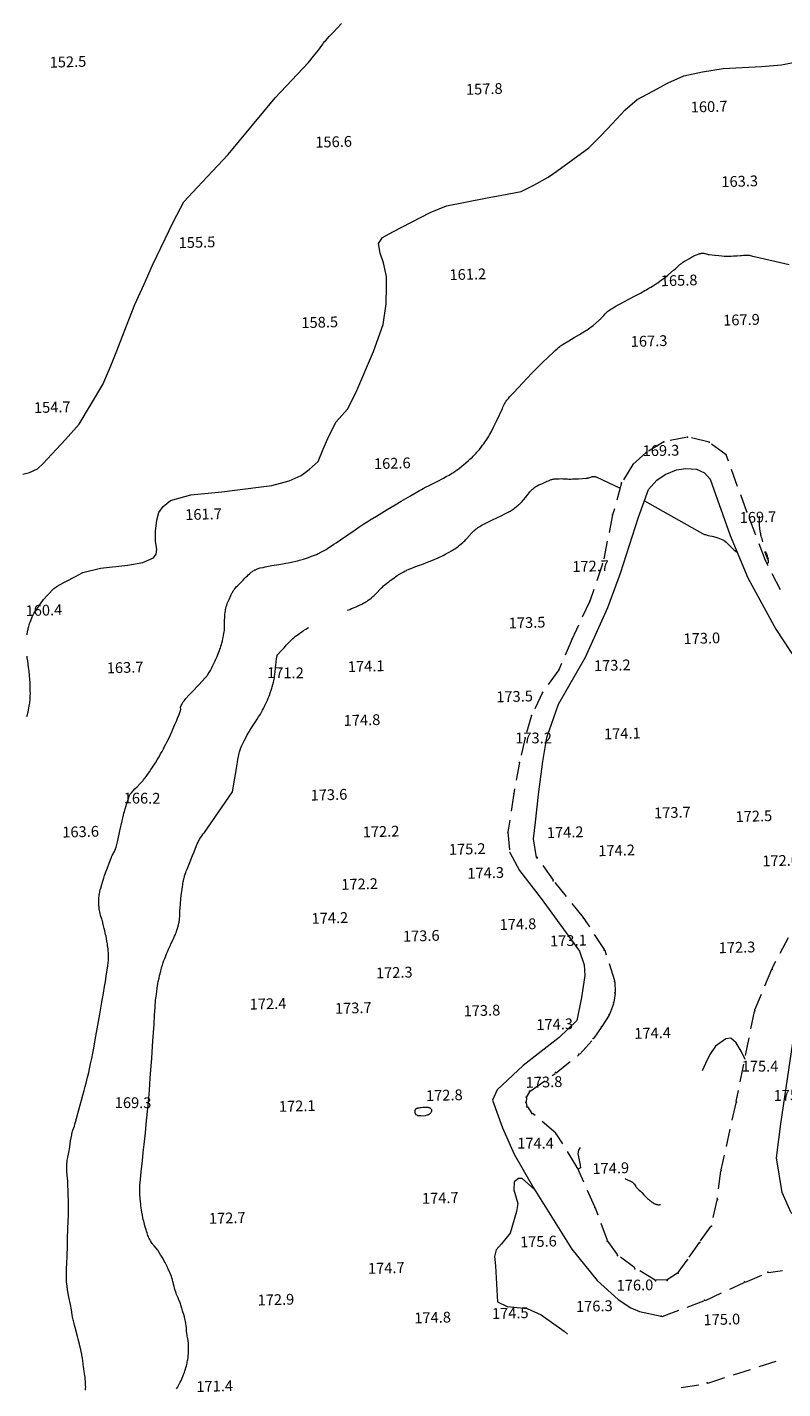
# Model space of a CAD drawing. Units: millimetres. Extents: x 12444 to 16938, y 1754 to 3775.
# Drawn here: x 13004 to 13089, y 1986 to 2138 of the extents above; entities that cross this region are included whole.
import ezdxf

# ---------------------------------------------------------------- set-up
doc = ezdxf.new("R2010")
doc.units = ezdxf.units.MM
for name, color, linetype, lineweight in [('EGRI_10M', 253, 'Continuous', 0), ('EGRI_5M', 253, 'Continuous', 0), ('Y_KOT_NOKTASI', 251, 'Continuous', 0), ('YOL_TOPRAK_DUZ', 253, 'Continuous', 0), ('YOL_TOPRAK_KESIK', 251, 'Continuous', 0)]:
    doc.layers.add(name, color=color, linetype=linetype, lineweight=lineweight)
doc.styles.get("Standard").update_dxf_attribs({"font": 'arial.ttf'})

msp = doc.modelspace()

# ---------------------------------------------------------------- linework, layer by layer
at = {"layer": 'EGRI_10M'}
for points, elevation in [([(13004.28, 2070.01), (13004.29, 2070.14), (13004.32, 2070.34), (13004.36, 2070.54), (13004.38, 2070.66), (13004.41, 2070.76), (13004.46, 2070.95), (13004.5, 2071.08), (13004.56, 2071.28), (13004.64, 2071.48), (13004.73, 2071.71), (13004.8, 2071.89), (13004.85, 2072.01), (13004.89, 2072.11), (13004.96, 2072.25), (13005, 2072.32), (13005.04, 2072.38), (13006.09, 2073.95), (13006.57, 2074.46), (13007.26, 2075.17), (13007.81, 2075.53), (13008.61, 2075.97), (13009.66, 2076.52), (13010.5, 2076.95), (13012.45, 2077.43), (13015.52, 2077.79), (13017.17, 2078.07), (13018.38, 2078.58), (13018.66, 2079.01), (13018.73, 2079.56), (13018.57, 2080.41), (13018.58, 2081.57), (13018.73, 2082.78), (13018.96, 2083.66), (13019.43, 2084.32), (13020.26, 2084.99), (13022.52, 2085.63), (13024.45, 2085.8), (13025.99, 2085.94), (13027.41, 2086.14), (13031.55, 2086.65), (13033.49, 2087.18), (13034.83, 2087.75), (13035.73, 2088.42), (13036.72, 2089.34), (13037.27, 2090.69), (13037.89, 2092.15), (13038.74, 2093.75), (13040, 2095.15), (13040.93, 2096.99), (13042.87, 2101.57), (13043.97, 2104.59), (13044.29, 2106.89), (13044.35, 2108.78), (13044.34, 2109.95), (13044, 2111.47), (13043.61, 2112.54), (13043.45, 2113.63), (13043.89, 2114.27), (13045.05, 2114.92), (13049.21, 2117.08), (13051.02, 2117.81), (13055.37, 2118.66), (13057.18, 2118.99), (13059.33, 2119.42), (13060.75, 2120.13), (13062.37, 2121), (13063.32, 2121.67), (13066.9, 2124.26), (13068.26, 2125.65), (13069.48, 2126.96), (13070.92, 2128.5), (13072.27, 2129.67), (13074, 2130.58), (13075.72, 2131.5), (13077.47, 2132.31), (13079.54, 2132.73), (13081.85, 2133.13), (13086.13, 2133.34), (13088.35, 2133.51), (13090.75, 2134.01)], 160), ([(13040, 2072.76), (13040.24, 2072.85), (13040.42, 2072.93), (13040.97, 2073.15), (13041.18, 2073.24), (13041.34, 2073.32), (13041.58, 2073.44), (13041.82, 2073.56), (13041.92, 2073.62), (13042.02, 2073.68), (13042.18, 2073.78), (13042.29, 2073.86), (13042.46, 2073.98), (13042.63, 2074.11), (13042.73, 2074.2), (13042.82, 2074.28), (13042.91, 2074.36), (13043.07, 2074.51), (13043.2, 2074.65), (13043.67, 2075.13), (13043.78, 2075.25), (13043.87, 2075.34), (13044.01, 2075.47), (13044.16, 2075.59), (13044.38, 2075.77), (13044.58, 2075.92), (13044.75, 2076.06), (13044.91, 2076.17), (13045.18, 2076.37), (13045.39, 2076.51), (13045.54, 2076.61), (13045.78, 2076.76), (13046.03, 2076.91), (13046.25, 2077.04), (13046.42, 2077.13), (13046.55, 2077.19), (13046.64, 2077.24), (13046.79, 2077.31), (13046.94, 2077.37), (13047.14, 2077.45), (13047.49, 2077.58), (13048.01, 2077.76), (13048.28, 2077.86), (13048.54, 2077.96), (13048.92, 2078.12), (13049.21, 2078.23), (13049.65, 2078.41), (13050.08, 2078.6), (13050.3, 2078.7), (13050.49, 2078.79), (13050.66, 2078.87), (13050.95, 2079.02), (13051.16, 2079.14), (13051.32, 2079.23), (13051.56, 2079.37), (13051.8, 2079.51), (13051.94, 2079.6), (13052.06, 2079.68), (13052.16, 2079.76), (13052.34, 2079.89), (13052.47, 2079.99), (13052.66, 2080.15), (13052.85, 2080.31), (13052.95, 2080.4), (13053.05, 2080.49), (13053.14, 2080.58), (13053.29, 2080.75), (13053.83, 2081.36), (13053.97, 2081.5), (13054.08, 2081.61), (13054.16, 2081.69), (13054.23, 2081.74), (13054.33, 2081.82), (13054.43, 2081.9), (13054.52, 2081.96), (13054.6, 2082.02), (13054.74, 2082.1), (13054.85, 2082.17), (13055.01, 2082.26), (13055.18, 2082.34), (13056.14, 2082.81), (13057.11, 2083.28), (13057.51, 2083.48), (13057.91, 2083.68), (13058.02, 2083.74), (13058.1, 2083.79), (13058.34, 2083.95), (13058.51, 2084.07), (13058.64, 2084.17), (13058.83, 2084.31), (13059.02, 2084.46), (13059.09, 2084.52), (13059.16, 2084.58), (13059.22, 2084.64), (13059.35, 2084.76), (13059.46, 2084.88), (13059.56, 2085), (13059.65, 2085.11), (13059.82, 2085.32), (13060.11, 2085.69), (13060.22, 2085.83), (13060.32, 2085.94), (13060.41, 2086.04), (13060.49, 2086.13), (13060.57, 2086.2), (13060.63, 2086.26), (13060.69, 2086.31), (13060.8, 2086.39), (13060.88, 2086.45), (13060.94, 2086.5), (13061.04, 2086.56), (13061.14, 2086.61), (13061.33, 2086.71), (13061.63, 2086.85), (13061.93, 2086.98), (13062.23, 2087.12), (13062.38, 2087.19), (13062.53, 2087.25), (13062.62, 2087.29), (13062.7, 2087.31), (13062.77, 2087.33), (13062.84, 2087.35), (13062.95, 2087.37), (13063.03, 2087.38), (13063.16, 2087.39), (13063.29, 2087.4), (13063.46, 2087.41), (13063.59, 2087.41), (13063.79, 2087.42), (13063.99, 2087.41), (13064.15, 2087.4), (13064.39, 2087.38), (13064.52, 2087.38), (13064.64, 2087.37), (13064.88, 2087.37), (13065.09, 2087.38), (13065.47, 2087.39), (13065.75, 2087.41), (13066.59, 2087.46), (13066.66, 2087.47), (13066.72, 2087.48), (13066.79, 2087.49), (13066.9, 2087.52), (13067.11, 2087.59), (13067.19, 2087.61), (13067.25, 2087.62), (13067.31, 2087.64), (13067.36, 2087.64), (13067.4, 2087.65), (13067.48, 2087.65), (13067.54, 2087.65), (13067.58, 2087.64), (13067.64, 2087.62), (13067.67, 2087.61), (13067.7, 2087.6), (13069.03, 2086.97), (13070.37, 2086.35)], 170), ([(13073.1, 2084.96), (13076.33, 2083.13), (13079.56, 2081.3), (13079.63, 2081.26), (13079.7, 2081.23), (13079.76, 2081.21), (13079.87, 2081.18), (13080.2, 2081.09), (13080.37, 2081.05), (13080.64, 2080.99), (13080.77, 2080.96), (13080.9, 2080.92), (13081.04, 2080.88), (13081.25, 2080.81), (13081.46, 2080.73), (13081.62, 2080.68), (13081.74, 2080.63), (13081.82, 2080.6), (13081.89, 2080.57), (13081.93, 2080.54), (13082, 2080.5), (13082.03, 2080.48), (13082.06, 2080.45), (13082.18, 2080.34), (13082.3, 2080.22), (13082.62, 2079.91), (13082.95, 2079.59), (13083.06, 2079.49), (13083.15, 2079.42), (13083.29, 2079.31), (13083.43, 2079.21)], 170), ([(13086.29, 2080.36), (13086.24, 2080.53), (13086.19, 2080.7), (13086.14, 2080.85), (13086.11, 2081), (13086.07, 2081.13), (13086.05, 2081.26), (13086.02, 2081.39), (13085.98, 2081.61), (13085.95, 2081.82), (13085.93, 2081.99), (13085.92, 2082.15), (13085.91, 2082.28), (13085.9, 2082.4), (13085.89, 2082.61), (13085.89, 2082.77), (13085.89, 2082.88), (13085.9, 2083.06), (13085.91, 2083.23)], 170), ([(13086.72, 2078.02), (13086.76, 2078.01), (13086.79, 2078.01), (13086.81, 2078.01), (13086.82, 2078.01), (13086.84, 2078.01), (13086.85, 2078.02), (13086.88, 2078.03), (13086.89, 2078.05), (13086.9, 2078.07), (13086.91, 2078.09), (13086.92, 2078.12), (13086.92, 2078.14), (13086.91, 2078.17), (13086.91, 2078.2), (13086.9, 2078.24), (13086.9, 2078.27), (13086.88, 2078.34), (13086.86, 2078.4), (13086.83, 2078.47), (13086.78, 2078.59), (13086.68, 2078.82), (13086.65, 2078.9), (13086.62, 2078.96), (13086.6, 2079.02), (13086.58, 2079.06), (13086.57, 2079.1), (13086.56, 2079.13), (13086.55, 2079.16), (13086.55, 2079.19), (13086.54, 2079.22), (13086.54, 2079.24), (13086.55, 2079.26), (13086.56, 2079.27), (13086.57, 2079.28), (13086.58, 2079.27), (13086.58, 2079.27), (13086.59, 2079.25), (13086.6, 2079.24), (13086.61, 2079.22), (13086.62, 2079.2), (13086.63, 2079.18), (13086.65, 2079.13), (13086.67, 2079.07), (13086.69, 2079.02), (13086.72, 2078.91), (13086.76, 2078.81), (13086.78, 2078.72), (13086.8, 2078.66), (13086.82, 2078.6), (13086.84, 2078.56), (13086.85, 2078.53), (13086.86, 2078.51), (13086.87, 2078.49), (13086.87, 2078.48), (13086.88, 2078.48), (13086.88, 2078.47), (13086.89, 2078.47), (13086.9, 2078.48), (13086.9, 2078.48), (13086.9, 2078.5), (13086.91, 2078.52)], 170), ([(13020.94, 1986.01), (13021.03, 1986.16), (13021.11, 1986.31), (13021.19, 1986.45), (13021.26, 1986.59), (13021.33, 1986.73), (13021.4, 1986.86), (13021.52, 1987.12), (13021.62, 1987.37), (13021.71, 1987.6), (13021.8, 1987.82), (13021.87, 1988.02), (13021.93, 1988.21), (13021.98, 1988.39), (13022.03, 1988.56), (13022.07, 1988.72), (13022.1, 1988.87), (13022.13, 1989.01), (13022.16, 1989.14), (13022.18, 1989.27), (13022.22, 1989.5), (13022.24, 1989.71), (13022.26, 1989.89), (13022.27, 1990.04), (13022.28, 1990.18), (13022.28, 1990.3), (13022.28, 1990.51), (13022.28, 1990.67), (13022.28, 1990.79), (13022.26, 1990.97), (13022.25, 1991.15), (13022.23, 1991.28), (13022.22, 1991.39), (13022.18, 1991.59), (13022.13, 1991.88), (13022.11, 1992.03), (13022.09, 1992.18), (13022.06, 1992.44), (13022.03, 1992.83), (13022, 1993.03), (13021.98, 1993.23), (13021.96, 1993.33), (13021.93, 1993.51), (13021.9, 1993.64), (13021.85, 1993.83), (13021.8, 1994.03), (13021.73, 1994.27), (13021.61, 1994.69), (13021.51, 1995), (13021.44, 1995.23), (13021.32, 1995.58), (13021.2, 1995.93), (13021.16, 1996.03), (13021.12, 1996.13), (13021.05, 1996.29), (13020.94, 1996.53), (13020.89, 1996.65), (13020.84, 1996.77), (13020.8, 1996.87), (13020.77, 1996.97), (13020.74, 1997.07), (13020.69, 1997.25), (13020.65, 1997.41), (13020.53, 1997.96), (13020.49, 1998.1), (13020.47, 1998.2), (13020.42, 1998.36), (13020.37, 1998.51), (13020.29, 1998.7), (13020.22, 1998.88), (13020.15, 1999.05), (13020.08, 1999.21), (13020.01, 1999.35), (13019.89, 1999.63), (13019.77, 1999.86), (13019.66, 2000.06), (13019.56, 2000.24), (13019.39, 2000.55), (13019.25, 2000.78), (13019.15, 2000.94), (13018.99, 2001.2), (13018.83, 2001.45), (13018.79, 2001.5), (13018.72, 2001.59), (13018.66, 2001.67), (13018.42, 2001.93), (13018.37, 2002), (13018.28, 2002.1), (13018.25, 2002.15), (13018.21, 2002.21), (13018.14, 2002.31), (13018.03, 2002.5), (13017.95, 2002.65), (13017.89, 2002.76), (13017.86, 2002.84), (13017.8, 2002.97), (13017.75, 2003.1), (13017.65, 2003.37), (13017.58, 2003.57), (13017.53, 2003.72), (13017.46, 2003.95), (13017.4, 2004.18), (13017.31, 2004.52), (13017.27, 2004.69), (13017.23, 2004.86), (13017.18, 2005.06), (13017.12, 2005.36), (13017.07, 2005.67), (13017.02, 2005.94), (13016.99, 2006.18), (13016.96, 2006.39), (13016.94, 2006.57), (13016.9, 2006.89), (13016.88, 2007.13), (13016.87, 2007.32), (13016.85, 2007.59), (13016.84, 2007.86), (13016.83, 2008.13), (13016.83, 2008.33), (13016.84, 2008.48), (13016.85, 2008.71), (13016.87, 2008.94), (13017, 2010.18), (13017.13, 2011.42), (13017.23, 2012.32), (13017.33, 2013.23), (13017.46, 2014.51), (13017.56, 2015.48), (13017.7, 2016.92), (13017.83, 2018.37), (13017.91, 2019.27), (13018.01, 2020.63), (13018.12, 2021.99), (13018.18, 2022.81), (13018.23, 2023.52), (13018.3, 2024.77), (13018.42, 2026.65), (13018.47, 2027.59), (13018.54, 2028.53), (13018.56, 2028.8), (13018.58, 2029.06), (13018.6, 2029.3), (13018.63, 2029.53), (13018.68, 2029.95), (13018.73, 2030.32), (13018.77, 2030.64), (13018.82, 2030.92), (13018.86, 2031.17), (13018.9, 2031.38), (13018.98, 2031.76), (13019.04, 2032.04), (13019.09, 2032.25), (13019.17, 2032.56), (13019.26, 2032.88), (13019.31, 2033.04), (13019.35, 2033.2), (13019.45, 2033.49), (13019.53, 2033.74), (13019.62, 2033.95), (13019.69, 2034.14), (13019.82, 2034.47), (13019.92, 2034.71), (13020.08, 2035.08), (13020.24, 2035.44), (13020.31, 2035.59), (13020.43, 2035.85), (13020.63, 2036.24), (13020.72, 2036.43), (13020.81, 2036.63), (13020.87, 2036.79), (13020.92, 2036.92), (13020.98, 2037.11), (13021.04, 2037.3), (13021.11, 2037.55), (13021.16, 2037.73), (13021.19, 2037.87), (13021.21, 2037.98), (13021.24, 2038.14), (13021.25, 2038.22), (13021.26, 2038.3), (13021.27, 2038.45), (13021.28, 2038.58), (13021.29, 2038.82), (13021.3, 2039.17), (13021.31, 2039.34), (13021.32, 2039.52), (13021.37, 2040.05), (13021.42, 2040.58), (13021.46, 2040.99), (13021.52, 2041.41), (13021.59, 2041.95), (13021.62, 2042.15), (13021.65, 2042.33), (13021.68, 2042.49), (13021.7, 2042.62), (13021.76, 2042.86), (13021.8, 2043.03), (13021.83, 2043.16), (13021.89, 2043.36), (13021.96, 2043.55), (13022.01, 2043.69), (13022.11, 2043.92), (13022.26, 2044.28), (13022.34, 2044.45), (13022.41, 2044.63), (13022.72, 2045.44), (13022.88, 2045.85), (13023.04, 2046.26), (13023.11, 2046.43), (13023.16, 2046.55), (13023.24, 2046.74), (13023.33, 2046.92), (13023.39, 2047.04), (13023.45, 2047.14), (13023.5, 2047.23), (13023.59, 2047.39), (13023.67, 2047.5), (13023.79, 2047.67), (13023.91, 2047.83), (13023.97, 2047.91), (13024.01, 2047.95), (13024.04, 2047.99), (13025.6, 2050.25), (13027.17, 2052.51), (13027.42, 2054.03), (13027.68, 2055.56), (13027.73, 2055.88), (13027.78, 2056.11), (13027.85, 2056.47), (13027.89, 2056.64), (13027.93, 2056.82), (13027.96, 2056.96), (13028, 2057.08), (13028.04, 2057.2), (13028.07, 2057.31), (13028.15, 2057.51), (13028.22, 2057.69), (13028.29, 2057.84), (13028.35, 2057.97), (13028.46, 2058.2), (13028.64, 2058.54), (13028.82, 2058.88), (13028.91, 2059.06), (13029.01, 2059.22), (13029.1, 2059.37), (13029.27, 2059.65), (13029.43, 2059.89), (13029.72, 2060.31), (13029.93, 2060.63), (13030.08, 2060.87), (13030.2, 2061.05), (13030.28, 2061.19), (13030.4, 2061.4), (13030.52, 2061.61), (13030.61, 2061.8), (13030.7, 2061.97), (13030.79, 2062.14), (13030.93, 2062.45), (13031.06, 2062.73), (13031.16, 2062.97), (13031.25, 2063.19), (13031.32, 2063.38), (13031.38, 2063.54), (13031.48, 2063.84), (13031.55, 2064.06), (13031.6, 2064.22), (13031.67, 2064.48), (13031.74, 2064.73), (13031.78, 2064.9), (13031.81, 2065.07), (13031.84, 2065.22), (13031.86, 2065.37), (13031.89, 2065.64), (13031.92, 2065.88), (13032, 2066.72), (13032.02, 2066.93), (13032.04, 2067.08), (13032.07, 2067.32), (13032.11, 2067.55), (13032.13, 2067.68), (13032.13, 2067.72), (13032.14, 2067.74), (13032.16, 2067.77), (13032.18, 2067.8), (13032.54, 2068.19), (13032.91, 2068.58), (13033.18, 2068.88), (13033.46, 2069.17), (13033.58, 2069.29), (13033.69, 2069.41), (13033.8, 2069.51), (13033.91, 2069.6), (13034.01, 2069.69), (13034.2, 2069.85), (13034.37, 2069.98), (13034.52, 2070.1), (13034.66, 2070.2), (13034.9, 2070.36), (13035.09, 2070.48), (13035.36, 2070.66), (13035.64, 2070.83)], 170), ([(13004.23, 2060.92), (13004.31, 2061.15), (13004.34, 2061.27), (13004.38, 2061.39), (13004.44, 2061.65), (13004.48, 2061.87), (13004.52, 2062.07), (13004.55, 2062.24), (13004.57, 2062.39), (13004.58, 2062.53), (13004.61, 2062.76), (13004.62, 2062.93), (13004.63, 2063.07), (13004.63, 2063.26), (13004.64, 2063.46), (13004.63, 2063.77), (13004.63, 2064.05), (13004.62, 2064.28), (13004.6, 2064.7), (13004.58, 2065.02), (13004.54, 2065.49), (13004.5, 2065.96), (13004.47, 2066.19), (13004.44, 2066.4), (13004.34, 2067.11), (13004.29, 2067.46), (13004.27, 2067.64)], 160)]:
    msp.add_lwpolyline(points, dxfattribs=dict(at, elevation=elevation))
at = {"layer": 'EGRI_5M'}
for points, elevation in [([(13003.8, 2087.93), (13004.56, 2088.11), (13005.42, 2088.52), (13006.07, 2089.11), (13007.04, 2090.15), (13008.56, 2091.78), (13010.06, 2093.5), (13012.73, 2097.92), (13013.61, 2099.97), (13014.26, 2101.64), (13015.08, 2103.76), (13016.29, 2106.81), (13017.31, 2109.1), (13018.26, 2111.2), (13020.58, 2116.06), (13021.75, 2118.24), (13023.28, 2119.88), (13024.94, 2121.66), (13026.7, 2123.54), (13031.93, 2129.86), (13035.65, 2133.79), (13036.2, 2134.48), (13036.76, 2135.16), (13036.86, 2135.29), (13036.94, 2135.41), (13037.22, 2135.82), (13037.29, 2135.92), (13037.35, 2136), (13037.43, 2136.11), (13037.53, 2136.21), (13037.95, 2136.67), (13038.38, 2137.12), (13038.84, 2137.62), (13039.3, 2138.11)], 155), ([(13010.79, 1985.87), (13010.8, 1986.05), (13010.81, 1986.22), (13010.8, 1986.38), (13010.8, 1986.54), (13010.79, 1986.68), (13010.78, 1986.82), (13010.76, 1987.07), (13010.73, 1987.29), (13010.67, 1987.68), (13010.63, 1987.97), (13010.6, 1988.19), (13010.55, 1988.51), (13010.53, 1988.67), (13010.51, 1988.83), (13010.44, 1989.4), (13010.42, 1989.54), (13010.39, 1989.76), (13010.37, 1989.86), (13010.35, 1989.97), (13010.26, 1990.36), (13010.12, 1990.96), (13009.98, 1991.55), (13009.9, 1991.84), (13009.63, 1992.84), (13009.56, 1993.09), (13009.52, 1993.28), (13009.45, 1993.56), (13009.42, 1993.7), (13009.39, 1993.85), (13009.31, 1994.23), (13009.21, 1994.82), (13009.1, 1995.4), (13008.94, 1996.21), (13008.86, 1996.62), (13008.79, 1997.03), (13008.76, 1997.17), (13008.75, 1997.31), (13008.73, 1997.44), (13008.7, 1997.7), (13008.68, 1997.94), (13008.67, 1998.17), (13008.66, 1998.38), (13008.66, 1998.58), (13008.66, 1998.77), (13008.66, 1999.12), (13008.67, 1999.42), (13008.69, 1999.96), (13008.73, 2000.77), (13008.75, 2001.17), (13008.76, 2001.58), (13008.77, 2002.22), (13008.79, 2002.78), (13008.86, 2004.76), (13008.88, 2005.25), (13008.89, 2005.62), (13008.89, 2006.17), (13008.89, 2006.45), (13008.89, 2006.73), (13008.88, 2007.04), (13008.87, 2007.57), (13008.8, 2009.19), (13008.78, 2009.42), (13008.71, 2010.22), (13008.7, 2010.43), (13008.69, 2010.58), (13008.69, 2010.69), (13008.69, 2010.86), (13008.69, 2010.94), (13008.7, 2011.03), (13008.71, 2011.12), (13008.73, 2011.3), (13008.75, 2011.45), (13008.77, 2011.58), (13008.82, 2011.81), (13008.89, 2012.16), (13008.93, 2012.33), (13008.96, 2012.51), (13009.03, 2012.96), (13009.13, 2013.63), (13009.19, 2013.96), (13009.25, 2014.3), (13009.27, 2014.39), (13009.31, 2014.56), (13009.35, 2014.71), (13009.39, 2014.83), (13009.54, 2015.28), (13009.61, 2015.5), (13009.65, 2015.62), (13009.68, 2015.73), (13010.16, 2017.49), (13010.34, 2018.15), (13010.5, 2018.73), (13010.63, 2019.23), (13010.75, 2019.68), (13010.85, 2020.06), (13011.02, 2020.74), (13011.14, 2021.26), (13011.23, 2021.64), (13011.36, 2022.22), (13011.48, 2022.8), (13011.6, 2023.41), (13011.7, 2023.95), (13011.87, 2024.9), (13012.38, 2027.74), (13012.61, 2029.07), (13012.79, 2030.07), (13012.91, 2030.83), (13013.01, 2031.39), (13013.14, 2032.23), (13013.27, 2033.08), (13013.29, 2033.24), (13013.31, 2033.39), (13013.32, 2033.54), (13013.33, 2033.68), (13013.34, 2033.82), (13013.34, 2033.96), (13013.34, 2034.09), (13013.34, 2034.34), (13013.33, 2034.58), (13013.31, 2034.8), (13013.3, 2035.01), (13013.27, 2035.21), (13013.25, 2035.39), (13013.23, 2035.57), (13013.18, 2035.89), (13013.12, 2036.17), (13013.08, 2036.42), (13013.03, 2036.64), (13012.95, 2037.02), (13012.88, 2037.3), (13012.77, 2037.73), (13012.67, 2038.15), (13012.65, 2038.23), (13012.6, 2038.36), (13012.53, 2038.55), (13012.5, 2038.65), (13012.47, 2038.75), (13012.41, 2038.98), (13012.38, 2039.16), (13012.35, 2039.29), (13012.32, 2039.49), (13012.3, 2039.69), (13012.28, 2039.82), (13012.27, 2039.94), (13012.26, 2040.14), (13012.26, 2040.29), (13012.26, 2040.41), (13012.26, 2040.58), (13012.28, 2040.75), (13012.29, 2040.88), (13012.31, 2040.99), (13012.34, 2041.19), (13012.37, 2041.33), (13012.39, 2041.44), (13012.43, 2041.61), (13012.48, 2041.77), (13012.61, 2042.2), (13012.72, 2042.57), (13012.83, 2042.9), (13012.92, 2043.18), (13013.09, 2043.67), (13013.23, 2044.04), (13013.43, 2044.59), (13013.64, 2045.14), (13013.67, 2045.22), (13013.7, 2045.29), (13013.77, 2045.42), (13014.01, 2045.89), (13014.07, 2046), (13014.11, 2046.09), (13014.13, 2046.16), (13014.17, 2046.26), (13014.2, 2046.37), (13014.37, 2047.1), (13014.62, 2048.19), (13014.87, 2049.28), (13014.94, 2049.6), (13015.02, 2049.92), (13015.07, 2050.13), (13015.12, 2050.31), (13015.21, 2050.63), (13015.28, 2050.86), (13015.39, 2051.22), (13015.5, 2051.57), (13015.57, 2051.79), (13015.6, 2051.88), (13015.63, 2051.95), (13015.65, 2052.01), (13015.7, 2052.12), (13015.74, 2052.2), (13015.78, 2052.25), (13015.83, 2052.33), (13015.86, 2052.37), (13015.9, 2052.41), (13016.06, 2052.58), (13016.3, 2052.84), (13016.54, 2053.09), (13016.87, 2053.44), (13017.2, 2053.8), (13017.26, 2053.87), (13017.36, 2053.99), (13017.44, 2054.09), (13017.55, 2054.24), (13017.66, 2054.39), (13017.81, 2054.6), (13017.95, 2054.8), (13018.08, 2055), (13018.21, 2055.2), (13018.34, 2055.38), (13018.57, 2055.75), (13018.78, 2056.1), (13018.98, 2056.43), (13019.15, 2056.74), (13019.32, 2057.03), (13019.47, 2057.31), (13019.6, 2057.57), (13019.73, 2057.82), (13019.84, 2058.05), (13020.06, 2058.48), (13020.24, 2058.87), (13020.39, 2059.21), (13020.52, 2059.5), (13020.75, 2060.02), (13020.91, 2060.41), (13021.04, 2060.71), (13021.21, 2061.15), (13021.39, 2061.6), (13021.39, 2061.62), (13021.4, 2061.65), (13021.4, 2061.69), (13021.4, 2061.74), (13021.38, 2061.88), (13021.38, 2061.92), (13021.38, 2061.94), (13021.38, 2061.98), (13021.4, 2062.02), (13021.45, 2062.14), (13021.51, 2062.24), (13021.55, 2062.33), (13021.6, 2062.41), (13021.68, 2062.54), (13021.75, 2062.64), (13021.8, 2062.71), (13021.88, 2062.81), (13021.97, 2062.91), (13022.32, 2063.29), (13022.68, 2063.67), (13023.41, 2064.45), (13024.14, 2065.23), (13024.22, 2065.32), (13024.29, 2065.41), (13024.36, 2065.49), (13024.42, 2065.57), (13024.47, 2065.65), (13024.56, 2065.8), (13024.64, 2065.93), (13024.71, 2066.05), (13024.82, 2066.26), (13024.98, 2066.59), (13025.14, 2066.91), (13025.23, 2067.11), (13025.32, 2067.29), (13025.45, 2067.59), (13025.55, 2067.83), (13025.62, 2068), (13025.72, 2068.27), (13025.77, 2068.4), (13025.82, 2068.54), (13025.88, 2068.74), (13025.94, 2068.92), (13025.98, 2069.07), (13026.05, 2069.34), (13026.1, 2069.55), (13026.13, 2069.7), (13026.18, 2069.94), (13026.22, 2070.17), (13026.24, 2070.36), (13026.26, 2070.5), (13026.28, 2070.72), (13026.29, 2070.93), (13026.29, 2071.12), (13026.28, 2071.39), (13026.28, 2071.53), (13026.29, 2071.67), (13026.3, 2071.88), (13026.31, 2072.03), (13026.33, 2072.27), (13026.36, 2072.5), (13026.38, 2072.68), (13026.39, 2072.82), (13026.41, 2072.93), (13026.43, 2073), (13026.45, 2073.12), (13026.47, 2073.17), (13026.49, 2073.23), (13026.52, 2073.32), (13026.59, 2073.49), (13026.69, 2073.72), (13026.8, 2073.96), (13026.98, 2074.4), (13027.03, 2074.5), (13027.11, 2074.66), (13027.15, 2074.74), (13027.2, 2074.82), (13027.25, 2074.91), (13027.31, 2075), (13027.37, 2075.07), (13027.42, 2075.14), (13027.53, 2075.27), (13027.62, 2075.38), (13027.71, 2075.48), (13028.35, 2076.11), (13028.55, 2076.33), (13028.71, 2076.48), (13028.83, 2076.6), (13028.92, 2076.69), (13029.06, 2076.82), (13029.21, 2076.94), (13029.26, 2076.99), (13029.38, 2077.07), (13029.48, 2077.14), (13029.57, 2077.19), (13029.65, 2077.24), (13029.72, 2077.27), (13029.85, 2077.33), (13029.95, 2077.37), (13030.02, 2077.4), (13030.13, 2077.43), (13030.25, 2077.46), (13030.57, 2077.53), (13030.81, 2077.58), (13031.18, 2077.65), (13031.55, 2077.72), (13032.33, 2077.85), (13032.73, 2077.91), (13033.12, 2077.98), (13033.39, 2078.03), (13033.6, 2078.07), (13033.91, 2078.14), (13034.22, 2078.21), (13034.44, 2078.27), (13034.63, 2078.32), (13034.8, 2078.37), (13035.09, 2078.46), (13035.31, 2078.53), (13035.63, 2078.64), (13035.96, 2078.76), (13036.29, 2078.88), (13036.53, 2078.98), (13036.72, 2079.06), (13036.85, 2079.12), (13036.95, 2079.17), (13037.1, 2079.25), (13037.25, 2079.33), (13037.59, 2079.53), (13037.9, 2079.73), (13038.2, 2079.92), (13038.47, 2080.1), (13038.72, 2080.27), (13039.2, 2080.59), (13040.84, 2081.73), (13041.26, 2082.01), (13041.57, 2082.22), (13041.8, 2082.37), (13042.16, 2082.6), (13042.52, 2082.82), (13043.2, 2083.24), (13044.4, 2083.96), (13045.3, 2084.49), (13045.98, 2084.89), (13047, 2085.49), (13048.02, 2086.08), (13048.22, 2086.2), (13048.41, 2086.3), (13048.77, 2086.49), (13049.09, 2086.66), (13050.2, 2087.22), (13050.48, 2087.36), (13050.69, 2087.47), (13051, 2087.64), (13051.31, 2087.81), (13051.45, 2087.9), (13051.59, 2087.98), (13051.71, 2088.06), (13051.94, 2088.22), (13052.14, 2088.36), (13052.31, 2088.48), (13052.46, 2088.6), (13052.72, 2088.8), (13052.91, 2088.95), (13053.19, 2089.19), (13053.47, 2089.43), (13053.63, 2089.58), (13053.77, 2089.71), (13053.9, 2089.82), (13054, 2089.92), (13054.18, 2090.1), (13054.31, 2090.24), (13054.41, 2090.35), (13054.55, 2090.51), (13054.69, 2090.68), (13054.88, 2090.92), (13055.04, 2091.13), (13055.18, 2091.31), (13055.29, 2091.48), (13055.4, 2091.62), (13055.48, 2091.75), (13055.63, 2091.98), (13055.73, 2092.15), (13055.81, 2092.28), (13055.92, 2092.48), (13056.03, 2092.68), (13056.25, 2093.14), (13056.59, 2093.82), (13056.92, 2094.51), (13056.99, 2094.67), (13057.25, 2095.24), (13057.31, 2095.38), (13057.41, 2095.59), (13057.46, 2095.7), (13057.52, 2095.8), (13057.57, 2095.89), (13057.61, 2095.96), (13057.66, 2096.03), (13057.75, 2096.16), (13057.84, 2096.27), (13057.92, 2096.36), (13058.06, 2096.52), (13058.5, 2096.98), (13059.02, 2097.54), (13059.54, 2098.09), (13060.02, 2098.61), (13060.5, 2099.12), (13060.66, 2099.29), (13060.96, 2099.6), (13061.22, 2099.87), (13061.46, 2100.1), (13061.88, 2100.5), (13062.19, 2100.79), (13063.15, 2101.68), (13063.36, 2101.88), (13063.52, 2102.02), (13063.64, 2102.13), (13063.73, 2102.21), (13063.8, 2102.26), (13063.91, 2102.34), (13064.03, 2102.41), (13064.64, 2102.77), (13065.25, 2103.13), (13065.85, 2103.49), (13066.45, 2103.84), (13066.55, 2103.91), (13066.65, 2103.97), (13066.83, 2104.09), (13066.99, 2104.21), (13067.12, 2104.31), (13067.35, 2104.49), (13067.69, 2104.78), (13068.03, 2105.06), (13068.1, 2105.13), (13068.17, 2105.19), (13068.24, 2105.26), (13068.35, 2105.38), (13068.55, 2105.6), (13068.7, 2105.77), (13068.81, 2105.89), (13068.9, 2105.97), (13068.97, 2106.03), (13069.02, 2106.08), (13069.1, 2106.14), (13069.19, 2106.2), (13069.34, 2106.3), (13069.47, 2106.38), (13069.71, 2106.52), (13069.89, 2106.62), (13070.16, 2106.77), (13070.44, 2106.92), (13071.28, 2107.37), (13072.12, 2107.82), (13072.63, 2108.1), (13073.14, 2108.37), (13073.3, 2108.46), (13073.59, 2108.63), (13073.81, 2108.75), (13073.97, 2108.85), (13074.2, 2109), (13074.44, 2109.15), (13074.56, 2109.24), (13074.79, 2109.4), (13074.99, 2109.55), (13075.17, 2109.68), (13075.46, 2109.91), (13075.68, 2110.09), (13076.34, 2110.63), (13076.44, 2110.72), (13076.53, 2110.81), (13076.84, 2111.1), (13076.91, 2111.18), (13077.03, 2111.28), (13077.09, 2111.33), (13077.16, 2111.38), (13077.27, 2111.46), (13077.37, 2111.53), (13077.55, 2111.64), (13077.69, 2111.73), (13078.11, 2111.96), (13078.32, 2112.08), (13078.48, 2112.17), (13078.6, 2112.23), (13078.78, 2112.32), (13078.88, 2112.36), (13078.98, 2112.4), (13079.07, 2112.44), (13079.14, 2112.46), (13079.21, 2112.48), (13079.27, 2112.5), (13079.38, 2112.51), (13079.46, 2112.52), (13079.52, 2112.53), (13079.61, 2112.53), (13079.7, 2112.52), (13079.77, 2112.51), (13079.84, 2112.5), (13079.95, 2112.47), (13080.12, 2112.42), (13080.2, 2112.4), (13080.24, 2112.39), (13080.29, 2112.38), (13080.91, 2112.31), (13081.37, 2112.27), (13081.72, 2112.24), (13081.98, 2112.22), (13082.17, 2112.21), (13082.32, 2112.21), (13082.54, 2112.21), (13082.76, 2112.21), (13083.01, 2112.23), (13083.4, 2112.25), (13083.78, 2112.27), (13083.9, 2112.28), (13084.11, 2112.3), (13084.27, 2112.32), (13084.39, 2112.33), (13084.47, 2112.33), (13084.54, 2112.33), (13084.64, 2112.32), (13084.69, 2112.31), (13084.74, 2112.3), (13085.11, 2112.22), (13085.49, 2112.13), (13089.2, 2111.29)], 165), ([(13084.3, 2022.69), (13083.85, 2023.61), (13083.31, 2024.54), (13082.72, 2025.07), (13082.17, 2024.99), (13081.02, 2024.18), (13080.36, 2023.27), (13079.9, 2022.26), (13079.53, 2021.42)], 175), ([(13047.8, 2016.47), (13048.15, 2016.44), (13048.5, 2016.41), (13048.69, 2016.47), (13048.88, 2016.52), (13048.92, 2016.53), (13048.97, 2016.55), (13049.01, 2016.58), (13049.13, 2016.65), (13049.19, 2016.69), (13049.23, 2016.72), (13049.28, 2016.77), (13049.33, 2016.83), (13049.35, 2016.86), (13049.36, 2016.9), (13049.37, 2016.93), (13049.38, 2016.96), (13049.38, 2016.98), (13049.38, 2017.03), (13049.37, 2017.06), (13049.37, 2017.08), (13049.35, 2017.12), (13049.33, 2017.15), (13049.29, 2017.2), (13049.26, 2017.23), (13049.23, 2017.25), (13049.21, 2017.27), (13049.17, 2017.28), (13049.14, 2017.3), (13049.07, 2017.32), (13049.01, 2017.33), (13048.93, 2017.34), (13048.85, 2017.34), (13048.65, 2017.34), (13048.49, 2017.34), (13048.38, 2017.33), (13048.21, 2017.32), (13048.04, 2017.31), (13047.93, 2017.29), (13047.85, 2017.27), (13047.8, 2017.26), (13047.75, 2017.25), (13047.69, 2017.22), (13047.62, 2017.19), (13047.61, 2017.18), (13047.58, 2017.16), (13047.57, 2017.14), (13047.55, 2017.11), (13047.53, 2017.08), (13047.51, 2017.04), (13047.5, 2017), (13047.49, 2016.97), (13047.48, 2016.93), (13047.48, 2016.88), (13047.48, 2016.84), (13047.48, 2016.81), (13047.49, 2016.76), (13047.51, 2016.72), (13047.53, 2016.68), (13047.54, 2016.65), (13047.56, 2016.63), (13047.58, 2016.61), (13047.61, 2016.58), (13047.7, 2016.53), (13047.8, 2016.47)], 175), ([(13065.92, 2012.9), (13065.72, 2012.61), (13065.66, 2012.21), (13065.92, 2010.91), (13065.97, 2010.63), (13065.63, 2010.45)], 175), ([(13060.83, 2008.22), (13059.47, 2009.44), (13059.04, 2009.44), (13058.56, 2009.07), (13058.51, 2008.16), (13058.97, 2006.65), (13058.83, 2005.77), (13058.13, 2003.34), (13057.16, 2002.16), (13056.54, 2001.49), (13056.36, 2000.75), (13056.47, 1999.71), (13056.69, 1995.69), (13057.8, 1995.19), (13060, 1994.96), (13061.58, 1994.25), (13064.13, 1992.43), (13064.51, 1992.1)], 175), ([(13070.95, 2009.42), (13070.96, 2009.41), (13070.98, 2009.4), (13071.02, 2009.37), (13071.11, 2009.32), (13071.19, 2009.29), (13071.47, 2009.17), (13071.54, 2009.14), (13071.6, 2009.11), (13071.67, 2009.07), (13071.7, 2009.04), (13071.74, 2009.02), (13071.78, 2008.99), (13071.81, 2008.95), (13071.87, 2008.89), (13071.92, 2008.83), (13072, 2008.72), (13072.11, 2008.55), (13072.17, 2008.46), (13072.2, 2008.43), (13072.24, 2008.39), (13072.3, 2008.33), (13072.36, 2008.28), (13072.43, 2008.21), (13072.51, 2008.15), (13072.65, 2008.01), (13072.78, 2007.88), (13073.03, 2007.63), (13073.25, 2007.4), (13073.35, 2007.3), (13073.44, 2007.22), (13073.53, 2007.13), (13073.61, 2007.06), (13073.68, 2007), (13073.75, 2006.94), (13073.82, 2006.88), (13073.88, 2006.84), (13073.94, 2006.79), (13074, 2006.76), (13074.05, 2006.72), (13074.15, 2006.67), (13074.24, 2006.63), (13074.32, 2006.59), (13074.39, 2006.57), (13074.44, 2006.55), (13074.5, 2006.54), (13074.54, 2006.53), (13074.62, 2006.52), (13074.68, 2006.52), (13074.73, 2006.52), (13074.8, 2006.53), (13074.87, 2006.54)], 175)]:
    msp.add_lwpolyline(points, dxfattribs=dict(at, elevation=elevation))
at = {"layer": 'YOL_TOPRAK_DUZ', "lineweight": 13}
for points in [[(13061.05, 2045.21, 0), (13060.72, 2047.28, 173.74), (13060.95, 2049.13, 173.74), (13061.26, 2052.24, 173.95), (13061.76, 2055.9, 173.52), (13062.2, 2058.58, 173.09), (13063.51, 2062.3, 172.99), (13066.52, 2067.51, 173.09), (13069, 2073.06, 172.88), (13070.43, 2076.9, 171.81), (13072.41, 2083.12, 170.42), (13073.55, 2086.2, 169.61), (13074.45, 2087.24, 169.34), (13075.38, 2087.88, 169.18), (13076.67, 2088.4, 169.13), (13077.69, 2088.56, 169.13), (13078.89, 2088.46, 169.18), (13079.77, 2088.08, 169.18), (13080.41, 2087.35, 169.18), (13082.64, 2081.08, 169.5), (13084.62, 2076.36, 170.15), (13087.73, 2070.63, 170.79), (13089.37, 2068.15, 170.79), (13090.63, 2066.44, 0)], [(13089.51, 2005.53, 0), (13089.44, 2005.62, 175.99), (13088.44, 2007.87, 175.99), (13087.79, 2011.73, 175.99), (13088.28, 2015.51, 175.99), (13089.62, 2024.56, 174.81), (13091.15, 2032.32, 173.74), (13092.83, 2036.99, 172.99), (13094.56, 2039.78, 172.56), (13096.11, 2041.93, 172.24), (13099.03, 2044.32, 172.02), (13103.49, 2046.5, 171.81), (13106.97, 2048.31, 171.81), (13110.08, 2050.82, 171.49), (13111.87, 2053.06, 171.17), (13111.87, 2053.13, 0)], [(13058.06, 2045.83, 0), (13058.08, 2045.77, 173.79), (13059.16, 2043.76, 173.79), (13061.59, 2040.64, 173.58), (13065.86, 2034.78, 173.36), (13066.37, 2033.26, 173.36), (13066.44, 2032.05, 173.47), (13066.07, 2029.61, 173.68), (13065.55, 2027.05, 173.79), (13063.56, 2025.15, 173.9), (13059.56, 2022.04, 173.47), (13056.65, 2019.3, 173.26), (13056.13, 2018.15, 173.47), (13057.27, 2015.08, 174.01), (13058.56, 2012.13, 174.33), (13060.73, 2008.38, 174.97), (13064.98, 2001.58, 175.72), (13067.81, 1998.09, 176.04), (13070.17, 1995.96, 175.93), (13071.57, 1995.01, 175.72), (13072.52, 1994.61, 175.72), (13074.96, 1994.08, 175.72)]]:
    msp.add_polyline3d(points, dxfattribs=at)
at = {"layer": 'YOL_TOPRAK_KESIK'}
for p, q in [((13077.9, 2092.05, 173.9), (13075.94, 2091.65, 173.9)), ((13075.25, 2091.51, 173.9), (13073.53, 2090.49, 173.9)), ((13080.29, 2091.48, 173.9), (13078.34, 2091.95, 173.9)), ((13082.18, 2090.07, 173.9), (13080.57, 2091.26, 173.9)), ((13071.79, 2088.98, 173.9), (13070.74, 2087.28, 173.9)), ((13073.27, 2090.34, 173.9), (13071.8, 2088.99, 173.9)), ((13082.44, 2089.36, 173.9), (13082.18, 2090.07, 173.9)), ((13083.47, 2086.55, 173.9), (13082.78, 2088.42, 173.9)), ((13070.54, 2086.95, 173.9), (13070, 2085.03, 173.9)), ((13084.51, 2083.73, 173.9), (13083.82, 2085.61, 173.9)), ((13069.54, 2083.38, 173.9), (13069.14, 2081.42, 173.9)), ((13069.73, 2084.06, 173.9), (13069.54, 2083.38, 173.9)), ((13085.51, 2081.1, 173.9), (13084.8, 2082.97, 173.9)), ((13068.94, 2080.44, 173.9), (13068.54, 2078.48, 173.9)), ((13086.58, 2078.3, 173.9), (13085.87, 2080.17, 173.9)), ((13068.42, 2077.92, 173.9), (13067.78, 2076.03, 173.9)), ((13086.88, 2077.7, 173.9), (13086.58, 2078.3, 173.9)), ((13088.23, 2075.02, 173.9), (13087.33, 2076.8, 173.9)), ((13067.45, 2075.08, 173.9), (13067.01, 2073.78, 173.9)), ((13067.01, 2073.78, 173.9), (13066.15, 2071.98, 173.9)), ((13065.72, 2071.08, 173.9), (13065.01, 2069.57, 173.9)), ((13065.01, 2069.57, 173.9), (13064.23, 2067.73, 173.9)), ((13063.84, 2066.81, 173.9), (13063.54, 2066.1, 173.9)), ((13063.54, 2066.1, 173.9), (13062.37, 2064.47, 173.9)), ((13061.73, 2063.57, 173.9), (13060.86, 2061.77, 173.9)), ((13061.79, 2063.66, 173.9), (13061.73, 2063.57, 173.9)), ((13060.51, 2061.03, 173.9), (13059.95, 2059.12, 173.9)), ((13059.79, 2058.55, 173.9), (13059.33, 2056.6, 173.9)), ((13059.15, 2055.79, 173.9), (13058.78, 2053.83, 173.9)), ((13058.6, 2052.84, 173.9), (13058.51, 2052.32, 173.9)), ((13058.51, 2052.32, 173.9), (13058.21, 2050.35, 173.9)), ((13058.07, 2049.36, 173.9), (13057.87, 2048.04, 173.9)), ((13057.87, 2048.04, 173.9), (13058.04, 2046.05, 173.9))]:
    msp.add_line(p, q, dxfattribs=at)
at = {"layer": 'YOL_TOPRAK_KESIK', "lineweight": 13}
for p, q in [((13061.09, 2045.26, 173.84), (13061.15, 2045.21, 173.84)), ((13061.2, 2045.12, 173.84), (13061.18, 2045.15, 173.84)), ((13062.94, 2042.68, 173.84), (13061.78, 2044.31, 173.84)), ((13064.41, 2040.85, 173.84), (13063.15, 2042.41, 173.84)), ((13066.29, 2038.52, 173.84), (13065.04, 2040.08, 173.84)), ((13066.99, 2037.48, 173.84), (13066.37, 2038.41, 173.84)), ((13068.63, 2034.97, 173.84), (13067.53, 2036.64, 173.84)), ((13089.11, 2036.25, 175.93), (13088.17, 2034.49, 175.93)), ((13068.87, 2034.31, 173.84), (13068.69, 2034.84, 173.84)), ((13069.8, 2031.46, 173.84), (13069.18, 2033.36, 173.84)), ((13087.69, 2033.6, 175.93), (13087.29, 2032.84, 175.93)), ((13069.86, 2030.19, 173.84), (13069.83, 2031.31, 173.84)), ((13087.23, 2032.72, 175.93), (13086.46, 2030.87, 175.93)), ((13069.72, 2029.08, 173.84), (13069.85, 2030.05, 173.84)), ((13086.08, 2029.95, 175.93), (13085.36, 2028.2, 175.93)), ((13069.23, 2027.75, 173.84), (13069.68, 2028.94, 173.84)), ((13068.37, 2026.36, 173.84), (13069.17, 2027.62, 173.84)), ((13085.31, 2028.06, 175.93), (13084.92, 2026.1, 175.93)), ((13067.47, 2025.06, 173.84), (13068.3, 2026.25, 173.84)), ((13065.87, 2023.3, 173.84), (13067.22, 2024.78, 173.84)), ((13084.72, 2025.12, 175.93), (13084.32, 2023.16, 175.93)), ((13063.25, 2021.22, 173.84), (13064.82, 2022.46, 173.84)), ((13065.61, 2023.08, 173.84), (13065.76, 2023.21, 173.84)), ((13062.81, 2020.9, 173.84), (13063.14, 2021.14, 173.84)), ((13084.13, 2022.18, 175.93), (13083.73, 2020.22, 175.93)), ((13060.36, 2019.17, 173.84), (13061.99, 2020.33, 173.84)), ((13083.53, 2019.24, 175.93), (13083.28, 2018.01, 175.93)), ((13059.94, 2017.96, 173.84), (13059.96, 2018.44, 173.84)), ((13060.03, 2017.51, 173.84), (13059.95, 2017.85, 173.84)), ((13059.99, 2018.53, 173.84), (13060.3, 2019.09, 173.84)), ((13083.26, 2017.88, 175.93), (13082.83, 2015.93, 175.93)), ((13060.55, 2016.77, 173.84), (13060.07, 2017.42, 173.84)), ((13060.91, 2016.44, 173.84), (13060.62, 2016.69, 173.84)), ((13063.19, 2014.5, 173.84), (13061.67, 2015.8, 173.84)), ((13082.61, 2014.95, 175.93), (13082.18, 2013, 175.93)), ((13063.97, 2013.29, 173.84), (13063.29, 2014.39, 173.84)), ((13065.56, 2010.75, 173.84), (13064.5, 2012.45, 173.84)), ((13081.96, 2012.02, 175.93), (13081.6, 2010.39, 175.93)), ((13066.34, 2009.02, 173.84), (13065.62, 2010.63, 173.84)), ((13081.57, 2010.25, 175.93), (13081.31, 2008.27, 175.93)), ((13067.57, 2006.28, 173.84), (13066.75, 2008.1, 173.84)), ((13081.18, 2007.28, 175.93), (13081.16, 2007.15, 175.93)), ((13067.92, 2005.35, 173.84), (13067.62, 2006.15, 173.84)), ((13081.14, 2007.03, 175.93), (13080.7, 2005.08, 175.93)), ((13068.97, 2002.54, 173.84), (13068.27, 2004.41, 173.84)), ((13080.46, 2004.1, 175.93), (13079.29, 2002.48, 175.93)), ((13070.08, 2000.97, 173.84), (13069.02, 2002.44, 173.84)), ((13079.17, 2002.3, 175.93), (13078.03, 2000.66, 175.93)), ((13072.02, 1999.48, 173.84), (13070.42, 2000.69, 173.84)), ((13077.81, 2000.35, 175.93), (13076.82, 1998.97, 175.93)), ((13074.28, 1998.12, 173.84), (13072.57, 1999.15, 173.84)), ((13075.53, 1998.13, 173.84), (13074.37, 1998.1, 173.84)), ((13076.75, 1998.9, 175.93), (13075.62, 1998.16, 175.93)), ((13084.33, 1997.89, 175.61), (13086.17, 1998.66, 175.61)), ((13086.92, 1998.96, 175.61), (13088.47, 1999.18, 175.61)), ((13079.87, 1995.86, 175.61), (13081.69, 1996.69, 175.61)), ((13082.6, 1997.1, 175.61), (13084.21, 1997.84, 175.61)), ((13077.85, 1995.1, 175.61), (13079.72, 1995.8, 175.61)), ((13075.04, 1994.05, 175.61), (13076.91, 1994.75, 175.61)), ((13085.86, 1988.48, 174.17), (13087.76, 1989.09, 174.17)), ((13083, 1987.56, 174.17), (13084.91, 1988.17, 174.17)), ((13077.17, 1986.14, 174.17), (13079.14, 1986.46, 174.17)), ((13080.15, 1986.64, 174.17), (13082.05, 1987.25, 174.17))]:
    msp.add_line(p, q, dxfattribs=at)
at = {"layer": 'YOL_TOPRAK_KESIK'}
for p in [(13077.9, 2092.05, 169.13), (13077.9, 2092.05, 169.13), (13075.25, 2091.51, 169.24), (13075.25, 2091.51, 169.24), (13080.29, 2091.48, 169.24), (13080.29, 2091.48, 169.24), (13071.79, 2088.98, 169.5), (13071.79, 2088.98, 169.5), (13073.27, 2090.34, 169.29), (13073.27, 2090.34, 169.29), (13082.18, 2090.07, 169.34), (13082.18, 2090.07, 169.34), (13070.54, 2086.95, 169.93), (13070.54, 2086.95, 169.93), (13069.54, 2083.38, 170.63), (13069.54, 2083.38, 170.63), (13084.51, 2083.73, 169.5), (13084.51, 2083.73, 169.5), (13068.42, 2077.92, 171.49), (13068.42, 2077.92, 171.49), (13086.58, 2078.3, 169.93), (13086.58, 2078.3, 169.93), (13067.01, 2073.78, 172.4), (13067.01, 2073.78, 172.4), (13065.01, 2069.57, 172.93), (13065.01, 2069.57, 172.93), (13063.54, 2066.1, 172.77), (13063.54, 2066.1, 172.77), (13061.73, 2063.57, 172.83), (13061.73, 2063.57, 172.83), (13060.51, 2061.03, 172.99), (13060.51, 2061.03, 172.99), (13059.79, 2058.55, 173.31), (13059.79, 2058.55, 173.31), (13059.15, 2055.79, 173.58), (13059.15, 2055.79, 173.58), (13058.51, 2052.32, 173.74), (13058.51, 2052.32, 173.74), (13057.87, 2048.04, 173.9), (13057.87, 2048.04, 173.9), (13061.09, 2045.17, 173.84), (13061.09, 2045.17, 173.84), (13062.92, 2042.59, 173.74), (13062.92, 2042.59, 173.74), (13066.28, 2038.43, 173.52), (13066.28, 2038.43, 173.52), (13068.61, 2034.88, 173.52), (13068.61, 2034.88, 173.52), (13069.76, 2031.38, 173.79), (13069.76, 2031.38, 173.79), (13087.31, 2032.75, 174.01), (13087.31, 2032.75, 174.01), (13069.79, 2030.12, 173.9), (13069.79, 2030.12, 173.9), (13069.64, 2029.02, 173.9), (13069.64, 2029.02, 173.9), (13069.15, 2027.71, 173.95), (13069.15, 2027.71, 173.95), (13085.39, 2028.11, 174.43), (13085.39, 2028.11, 174.43), (13068.28, 2026.34, 173.95), (13068.28, 2026.34, 173.95), (13067.38, 2025.04, 174.01), (13067.38, 2025.04, 174.01), (13065.77, 2023.3, 174.01), (13065.77, 2023.3, 174.01), (13063.16, 2021.23, 174.01), (13063.16, 2021.23, 174.01), (13060.27, 2019.18, 173.74), (13060.27, 2019.18, 173.74), (13059.87, 2017.9, 173.68), (13059.87, 2017.9, 173.68), (13059.9, 2018.51, 173.68), (13059.9, 2018.51, 173.68), (13083.34, 2017.93, 175.72), (13083.34, 2017.93, 175.72), (13059.98, 2017.43, 173.74), (13059.98, 2017.43, 173.74), (13060.53, 2016.68, 173.84), (13060.53, 2016.68, 173.84), (13063.2, 2014.41, 174.43), (13063.2, 2014.41, 174.43), (13065.54, 2010.66, 174.86), (13065.54, 2010.66, 174.86), (13081.65, 2010.31, 176.26), (13081.65, 2010.31, 176.26), (13081.22, 2007.08, 176.15), (13081.22, 2007.08, 176.15), (13067.54, 2006.19, 175.29), (13067.54, 2006.19, 175.29), (13080.55, 2004.12, 176.15), (13080.55, 2004.12, 176.15), (13068.93, 2002.46, 175.83), (13068.93, 2002.46, 175.83), (13079.26, 2002.32, 176.04), (13079.26, 2002.32, 176.04), (13070.07, 2000.87, 175.93), (13070.07, 2000.87, 175.93), (13077.9, 2000.36, 175.93), (13077.9, 2000.36, 175.93), (13072.03, 1999.39, 175.93), (13072.03, 1999.39, 175.93), (13074.31, 1998.03, 175.93), (13074.31, 1998.03, 175.93), (13075.6, 1998.07, 175.93), (13075.6, 1998.07, 175.93), (13076.84, 1998.88, 176.04), (13076.84, 1998.88, 176.04), (13086.85, 1999.01, 175.72), (13086.85, 1999.01, 175.72), (13084.24, 1997.93, 175.93), (13084.24, 1997.93, 175.93), (13079.78, 1995.89, 175.61), (13079.78, 1995.89, 175.61), (13074.96, 1994.08, 175.72), (13080.06, 1986.68, 173.56), (13080.06, 1986.68, 173.56)]:
    msp.add_point(p, dxfattribs=at)

# ---------------------------------------------------------------- texts
at = {"layer": 'Y_KOT_NOKTASI', "lineweight": 9}
for s, rotation, p in [('152.5', 1.6038, (13006.8, 2133.2, 152.53)), ('157.8', 361.6038, (13053.2, 2130.18, 157.75)), ('160.7', 361.6038, (13078.26, 2128.21, 160.7)), ('156.6', 1.6038, (13036.41, 2124.29, 156.6)), ('163.3', 361.6038, (13081.67, 2119.89, 163.26)), ('155.5', 361.6038, (13021.18, 2113.09, 155.46)), ('161.2', 1.6038, (13051.37, 2109.53, 161.19)), ('165.8', 1.6038, (13074.92, 2108.85, 165.85)), ('167.9', 1.6038, (13081.87, 2104.46, 167.87)), ('158.5', 361.6038, (13034.86, 2104.18, 158.54)), ('167.3', 361.6038, (13071.57, 2102.09, 167.27)), ('154.7', 1.6038, (13005.05, 2094.72, 154.65)), ('169.3', 0.8742, (13072.89, 2089.92, 169.3)), ('162.6', 1.6038, (13042.95, 2088.47, 162.59)), ('161.7', 361.6038, (13021.91, 2082.8, 161.7)), ('169.7', 361.6038, (13083.71, 2082.47, 169.66)), ('172.7', 1.6038, (13065.06, 2077.01, 172.65)), ('160.4', 1.6038, (13004.12, 2072.1, 160.44)), ('173.5', 1.6038, (13057.97, 2070.72, 173.5)), ('173.0', 1.6038, (13077.45, 2068.97, 173.01)), ('163.7', 1.6038, (13013.17, 2065.72, 163.72)), ('171.2', 359.5381, (13031.02, 2065.2, 171.17)), ('174.1', 361.6038, (13040.04, 2065.86, 174.06)), ('173.2', 1.6038, (13067.47, 2065.96, 173.21)), ('173.5', 361.6038, (13056.58, 2062.49, 173.54)), ('174.8', 361.6038, (13039.57, 2059.86, 174.8)), ('173.2', 360.001, (13058.68, 2057.92, 173.25)), ('174.1', 361.6038, (13068.59, 2058.36, 174.05)), ('173.6', 1.6038, (13035.89, 2051.54, 173.57)), ('166.2', 359.5381, (13015.04, 2051.23, 166.24)), ('173.7', 361.6038, (13074.17, 2049.56, 173.67)), ('172.5', 1.6038, (13083.25, 2049.15, 172.48)), ('163.6', 1.6038, (13008.21, 2047.42, 163.56)), ('172.2', 361.6038, (13041.7, 2047.44, 172.16)), ('174.2', 1.6038, (13062.22, 2047.36, 174.18)), ('175.2', 361.6038, (13051.3, 2045.49, 175.16)), ('174.2', 361.6038, (13067.95, 2045.34, 174.24)), ('172.0', 1.6038, (13086.23, 2044.21, 172.01)), ('174.3', 361.6038, (13053.36, 2042.83, 174.31)), ('172.2', 1.6038, (13039.3, 2041.59, 172.16)), ('174.2', 361.6038, (13035.99, 2037.81, 174.24)), ('174.8', 1.6038, (13056.95, 2037.12, 174.81)), ('173.6', 1.6038, (13046.18, 2035.82, 173.57)), ('173.1', 1.6038, (13062.58, 2035.29, 173.14)), ('172.3', 1.6038, (13081.37, 2034.53, 172.31)), ('172.3', 1.6038, (13043.17, 2031.73, 172.35)), ('172.4', 1.6038, (13029.1, 2028.25, 172.38)), ('173.7', 361.6038, (13038.6, 2027.78, 173.72)), ('173.8', 1.6038, (13052.94, 2027.5, 173.82)), ('174.3', 1.6038, (13061.05, 2025.97, 174.26)), ('174.4', 1.6038, (13071.96, 2024.99, 174.41)), ('175.4', 360.001, (13083.92, 2021.35, 175.42)), ('173.8', 361.6038, (13059.86, 2019.53, 173.84)), ('172.8', 1.6038, (13048.75, 2018.06, 172.84)), ('175.6', 1.6038, (13087.5, 2018.07, 175.56)), ('169.3', 359.5381, (13014.04, 2017.3, 169.34)), ('172.1', 1.6038, (13032.35, 2016.86, 172.11)), ('174.4', 0.001, (13058.9, 2012.77, 174.37)), ('174.9', 361.6038, (13067.3, 2009.93, 174.95)), ('174.7', 361.6038, (13048.3, 2006.61, 174.68)), ('172.7', 1.6038, (13024.55, 2004.38, 172.74)), ('175.6', 1.6038, (13059.24, 2001.76, 175.57)), ('174.7', 361.6038, (13042.28, 1998.81, 174.69)), ('176.0', 0.8742, (13069.99, 1996.93, 176.01)), ('172.9', 361.6038, (13029.98, 1995.28, 172.91)), ('174.5', 1.6038, (13056.1, 1993.78, 174.52)), ('176.3', 1.6038, (13065.47, 1994.56, 176.27)), ('174.8', 1.6038, (13047.44, 1993.29, 174.85)), ('175.0', 1.6038, (13079.68, 1993.08, 175.01)), ('171.4', 1.6038, (13023.15, 1985.64, 171.37))]:
    msp.add_text(s, height=1.2, rotation=rotation, dxfattribs=at).set_placement(p)

doc.saveas('drawing.dxf')
